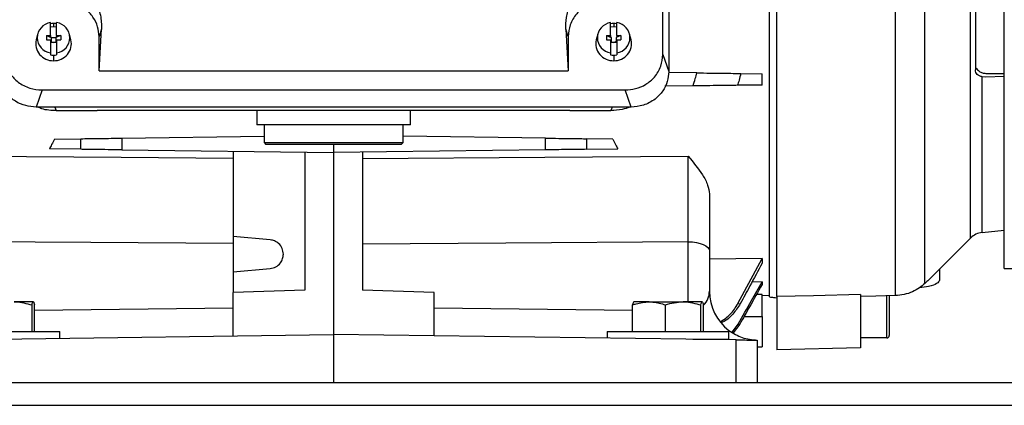
# Model space of a CAD drawing. Units: inches. Extents: x 0.1 to 22.1, y 0.1 to 17.1.
# Drawn here: x 16.6 to 17.4, y 4.2 to 4.6 of the extents above; entities that cross this region are included whole.
import ezdxf

# ---------------------------------------------------------------- set-up
doc = ezdxf.new("R2010")
doc.units = ezdxf.units.IN
doc.header["$MEASUREMENT"] = 0

msp = doc.modelspace()

# ---------------------------------------------------------------- linework, layer by layer
at = {"color": 7, "linetype": 'Continuous', "lineweight": 25}
for p, q in [((17.43518222, 4.35186823), (17.43518222, 5.0643682)), ((17.1545354, 4.52774212), (17.1545354, 4.97825626)), ((17.15939476, 4.97339684), (17.15939476, 4.51375005)), ((17.36987736, 4.3394365), (17.36987736, 4.69356911)), ((17.34574991, 4.32953931), (17.34574991, 4.68418525)), ((17.24226874, 4.32841252), (17.24226874, 4.6736266)), ((17.24817429, 4.3286832), (17.24817429, 4.66488778)), ((17.41156013, 4.57462), (17.41156013, 4.51506651)), ((16.65093021, 4.54340594), (16.65093021, 4.55400178)), ((16.65348928, 4.55044739), (16.65093021, 4.55023736)), ((16.65348928, 4.55320909), (16.65348928, 4.55044739)), ((16.65604832, 4.55023736), (16.65348928, 4.55044739)), ((16.65604832, 4.54340594), (16.65604832, 4.55400178)), ((17.11156015, 4.54340594), (17.11156015, 4.55400178)), ((17.11411916, 4.55044739), (17.11156015, 4.55023736)), ((17.11411916, 4.55320909), (17.11411916, 4.55044739)), ((17.11667823, 4.55023736), (17.11411916, 4.55044739)), ((17.11667823, 4.54340594), (17.11667823, 4.55400178)), ((16.64039544, 4.54460308), (16.63915835, 4.53990874)), ((16.64758375, 4.54340594), (16.65093021, 4.54340594)), ((16.64758375, 4.54340594), (16.64758375, 4.53970635)), ((16.64758375, 4.54340594), (16.65152077, 4.54172276)), ((16.64765764, 4.54337432), (16.64765653, 4.54340594)), ((16.65093021, 4.54340594), (16.65093021, 4.54205938)), ((16.65939477, 4.54340594), (16.65545778, 4.54172276)), ((16.65604832, 4.54340594), (16.65939477, 4.54340594)), ((16.65604832, 4.54340594), (16.65604832, 4.54205938)), ((16.65939477, 4.54340594), (16.65939477, 4.53970635)), ((16.66782017, 4.53990874), (16.66658311, 4.54460308)), ((16.69089084, 4.51437648), (16.69294864, 4.54849809)), ((16.69294864, 4.54849809), (16.69089084, 4.54257294)), ((16.69089084, 4.51437648), (16.69089084, 4.54257294)), ((17.07465983, 4.54849809), (17.0767176, 4.51437648)), ((17.0767176, 4.54257294), (17.07465983, 4.54849809)), ((17.0767176, 4.54257294), (17.0767176, 4.51437648)), ((17.10102533, 4.54460308), (17.09978829, 4.53990874)), ((17.10821367, 4.54340594), (17.11156015, 4.54340594)), ((17.10821367, 4.54340594), (17.10821367, 4.53970635)), ((17.10821367, 4.54340594), (17.11215068, 4.54172276)), ((17.11156015, 4.54340594), (17.11156015, 4.54205938)), ((17.12002472, 4.54340594), (17.1160877, 4.54172276)), ((17.11667823, 4.54340594), (17.12002472, 4.54340594)), ((17.11667823, 4.54340594), (17.11667823, 4.54205938)), ((17.1199508, 4.54337432), (17.11995191, 4.54340594)), ((17.12002472, 4.54340594), (17.12002472, 4.53970635)), ((17.12845009, 4.53990874), (17.127213, 4.54460308)), ((16.64758375, 4.53970635), (16.65093021, 4.53970635)), ((16.65093021, 4.53970635), (16.65093021, 4.52911051)), ((16.65152077, 4.53835979), (16.65093021, 4.53835979)), ((16.65152077, 4.54172276), (16.65152077, 4.53835979)), ((16.65152077, 4.54172276), (16.65545778, 4.54172276)), ((16.65152077, 4.53835979), (16.65152077, 4.53761989)), ((16.65152077, 4.53802316), (16.65545778, 4.53802316)), ((16.65545778, 4.53761989), (16.65152077, 4.53761989)), ((16.65296862, 4.53802316), (16.65376257, 4.53761989)), ((16.65604832, 4.54205938), (16.65545778, 4.54205938)), ((16.65545778, 4.54205938), (16.65545778, 4.54172276)), ((16.65545778, 4.54172276), (16.65545778, 4.53835979)), ((16.65604832, 4.53835979), (16.65545778, 4.53835979)), ((16.65545778, 4.53835979), (16.65545778, 4.53761989)), ((16.65604832, 4.53970635), (16.65939477, 4.53970635)), ((16.65604832, 4.53970635), (16.65604832, 4.52911051)), ((17.10821367, 4.53970635), (17.11156015, 4.53970635)), ((17.11156015, 4.53970635), (17.11156015, 4.52911051)), ((17.11215068, 4.53835979), (17.11156015, 4.53835979)), ((17.11215068, 4.54172276), (17.11215068, 4.53835979)), ((17.11215068, 4.53835979), (17.11215068, 4.53761989)), ((17.1160877, 4.53761989), (17.11215068, 4.53761989)), ((17.1160877, 4.54172276), (17.1160877, 4.53835979)), ((17.11667823, 4.53835979), (17.1160877, 4.53835979)), ((17.1160877, 4.53835979), (17.1160877, 4.53761989)), ((17.11667823, 4.53970635), (17.12002472, 4.53970635)), ((17.11667823, 4.53970635), (17.11667823, 4.52911051)), ((16.65093021, 4.52911051), (16.65093021, 4.52743442)), ((16.65348928, 4.52721008), (16.65348928, 4.52270054)), ((16.65604832, 4.52911051), (16.65604832, 4.52743442)), ((17.11156015, 4.52911051), (17.11156015, 4.52743442)), ((17.11411916, 4.52721008), (17.11411916, 4.52270054)), ((17.11667823, 4.52911051), (17.11667823, 4.52743442)), ((17.1545354, 4.52774212), (17.15939476, 4.51375005)), ((16.69089084, 4.51437648), (17.0767176, 4.51437648)), ((17.18256466, 4.51267177), (17.1592813, 4.5129766)), ((17.21868759, 4.51219892), (17.23616642, 4.51197012)), ((17.23616642, 4.50269151), (17.23616642, 4.51197012)), ((17.42007033, 4.51224515), (17.43518222, 4.51214859)), ((17.17940596, 4.50194845), (17.15626692, 4.50164555)), ((17.23616642, 4.50269151), (17.21601536, 4.50242769)), ((17.42007033, 4.5090712), (17.41710629, 4.50937673)), ((17.43518222, 4.50966162), (17.42007033, 4.5090712)), ((16.64409066, 4.49859516), (16.63923124, 4.48460303)), ((16.64409066, 4.49859516), (17.12351781, 4.49859516)), ((17.12837723, 4.48460303), (17.12351781, 4.49859516)), ((17.12837723, 4.48460303), (16.63923124, 4.48460303)), ((16.65573481, 4.48163159), (16.68942674, 4.48163159)), ((17.07818173, 4.48163159), (16.68942674, 4.48163159)), ((16.82060424, 4.48163159), (16.82060424, 4.47003157)), ((16.94700422, 4.47003157), (16.94700422, 4.48163159)), ((17.07818173, 4.48163159), (17.11187366, 4.48163159)), ((16.94700422, 4.47003157), (16.82060424, 4.47003157)), ((16.82670422, 4.47003157), (16.82670422, 4.45533157)), ((16.94090425, 4.45533157), (16.94090425, 4.47003157)), ((16.65423876, 4.45826264), (16.67584732, 4.45854553)), ((16.67584732, 4.44981691), (16.67584732, 4.45854553)), ((16.7096822, 4.45898846), (16.82670422, 4.46052034)), ((16.7096822, 4.45898846), (16.7096822, 4.44937398)), ((16.82670422, 4.45533157), (16.82820425, 4.45383154)), ((16.82670422, 4.45533157), (16.94090425, 4.45533157)), ((16.93940422, 4.45383154), (16.82820425, 4.45383154)), ((16.88380423, 4.45383154), (16.88380423, 4.44709457)), ((16.93940422, 4.45383154), (16.94090425, 4.45533157)), ((17.05792624, 4.45898846), (16.94090425, 4.46052034)), ((17.05792624, 4.44937398), (17.05792624, 4.45898846)), ((17.11336971, 4.45826264), (17.09176114, 4.45854553)), ((17.09176114, 4.45854553), (17.09176114, 4.44981691)), ((16.67584732, 4.44981691), (16.65011589, 4.45015371)), ((16.7096822, 4.44937398), (16.88380423, 4.44709457)), ((16.80112708, 4.4481769), (16.80112708, 4.37806946)), ((16.8601822, 4.4474038), (16.8601822, 4.33410247)), ((17.05792624, 4.44937398), (16.88380423, 4.44709457)), ((16.88380423, 4.44709457), (16.88380423, 4.29748827)), ((16.90742627, 4.4474038), (16.90742627, 4.33410247)), ((17.09176114, 4.44981691), (17.11749257, 4.45015371)), ((17.41710629, 4.38141518), (17.43518222, 4.38331508)), ((16.80112708, 4.37806946), (16.80112708, 4.34919054)), ((16.83168402, 4.37539611), (16.80112708, 4.37806946)), ((17.37419717, 4.34346926), (17.40761683, 4.37688899)), ((17.19285936, 4.36629948), (17.19285936, 4.33307775)), ((17.23616642, 4.35996971), (17.19285936, 4.35939015)), ((17.21631584, 4.32297529), (17.23616642, 4.35996971)), ((17.23616642, 4.35996971), (17.23616642, 4.35616077)), ((16.80112708, 4.34919054), (16.83168402, 4.35186395)), ((16.80112708, 4.34919054), (16.80112708, 4.33204019)), ((17.3820326, 4.35130475), (17.3820326, 4.34230632)), ((17.43518222, 4.35186823), (17.6352072, 4.35186823)), ((17.23616642, 4.34085135), (17.2278741, 4.34072938)), ((17.23616642, 4.34085135), (17.23616642, 4.33866962)), ((17.37421172, 4.34347272), (17.37420033, 4.34347243)), ((16.8601822, 4.33410247), (16.80112708, 4.33204019)), ((16.80112708, 4.29640599), (16.80112708, 4.33204019)), ((16.96648139, 4.33204019), (16.90742627, 4.33410247)), ((16.96648139, 4.29640599), (16.96648139, 4.33204019)), ((16.63684459, 4.32442006), (16.62123997, 4.32442006)), ((17.1431996, 4.32442006), (17.13076388, 4.32442006)), ((17.1431996, 4.32442006), (17.17123995, 4.32442006)), ((17.18684463, 4.32442006), (17.17123995, 4.32442006)), ((17.23616642, 4.33050543), (17.23152348, 4.3304284)), ((17.23616642, 4.31244891), (17.23616642, 4.33050543)), ((17.23616642, 4.32968439), (17.24226874, 4.32979093)), ((17.24817429, 4.3286832), (17.24817429, 4.28488986)), ((17.31707198, 4.33033875), (17.31707198, 4.28669402)), ((17.34069396, 4.3296658), (17.34069396, 4.29670091)), ((16.63578831, 4.30012008), (16.63578831, 4.32191027)), ((16.6379009, 4.30012008), (16.6379009, 4.32191027)), ((17.12970754, 4.30012008), (17.12970754, 4.32191027)), ((17.1566916, 4.30012008), (17.1566916, 4.32191027)), ((17.18578829, 4.30012008), (17.18578829, 4.32191027)), ((17.18790091, 4.30012008), (17.18790091, 4.32191027)), ((17.21631584, 4.32297529), (17.21821826, 4.32284623)), ((16.55880422, 4.30012008), (16.65880233, 4.30012008)), ((16.65880424, 4.29454288), (16.65880424, 4.30012008)), ((17.1088042, 4.30012008), (17.1088042, 4.29454288)), ((17.1088042, 4.30012008), (17.20880231, 4.30012008)), ((17.20880425, 4.29362006), (17.20880425, 4.30012008)), ((17.21164486, 4.29949241), (17.2165965, 4.30607098)), ((17.21773908, 4.30598944), (17.21250678, 4.29904074)), ((16.55286367, 4.29315602), (16.88380423, 4.29748827)), ((16.68831212, 4.29519742), (16.68831212, 4.29492914)), ((16.88380423, 4.29748827), (16.88380423, 4.25811822)), ((17.21474477, 4.29315602), (16.88380423, 4.29748827)), ((17.07929638, 4.29492914), (17.07929638, 4.29519742)), ((17.17929637, 4.29362006), (17.20880231, 4.29362006)), ((17.21474477, 4.25811822), (17.21474477, 4.29315602)), ((17.23222946, 4.29292716), (17.23222946, 4.25811822)), ((17.33872548, 4.29473237), (17.31707198, 4.29473237)), ((17.23222946, 4.28748249), (17.23616654, 4.28753405)), ((17.31707198, 4.28669402), (17.24817429, 4.28488986)), ((16.27818218, 4.25811822), (17.62818218, 4.25811822)), ((16.25318218, 4.23936822), (17.65318222, 4.23936822))]:
    msp.add_line(p, q, dxfattribs=at)
at = {"color": 8, "linetype": 'Continuous', "lineweight": 25}
for p, q in [((17.40761683, 4.37688899), (17.40761683, 4.70811821)), ((17.41710629, 4.38141518), (17.41710629, 4.50937673)), ((16.6544509, 4.48460303), (16.65573481, 4.48163159)), ((17.11187366, 4.48163159), (17.11315757, 4.48460303)), ((17.17537473, 4.32442006), (17.17537473, 4.3737862)), ((17.33872548, 4.29473237), (17.33872548, 4.32945624)), ((16.6379009, 4.31745342), (16.80112708, 4.31959021)), ((16.96648139, 4.31959021), (17.12970754, 4.31745342)), ((17.22138541, 4.31244909), (17.23616642, 4.31244891))]:
    msp.add_line(p, q, dxfattribs=at)
at = {"color": 7, "linetype": 'Continuous', "lineweight": 25, "flags": 128}
for points in [[(17.1138459, 4.53761989), (17.11469409, 4.53805003), (17.11667823, 4.53897672)], [(16.59215645, 4.44420774), (16.70917999, 4.44331754), (16.80112708, 4.44261959)], [(16.90742627, 4.44217203), (17.05752068, 4.44331062), (17.17545199, 4.44420774)], [(16.80112708, 4.37235446), (16.6841468, 4.3731556), (16.59223374, 4.3737862)], [(17.17537473, 4.3737862), (17.02532361, 4.37275726), (16.90742627, 4.3719506)], [(17.17537473, 4.3737862), (17.17879795, 4.37362575), (17.18208301, 4.37318839), (17.18510577, 4.37249074), (17.18775202, 4.37155906), (17.18992172, 4.37042863), (17.19153287, 4.36914214), (17.19252456, 4.36774818), (17.19285936, 4.36629948)], [(17.31707198, 4.33033875), (17.27848924, 4.32941113), (17.24817429, 4.3286832)], [(17.34574991, 4.32953931), (17.32969021, 4.32910384), (17.31707198, 4.32876175)]]:
    msp.add_lwpolyline(points, dxfattribs=at)
at = {"color": 7, "linetype": 'Continuous', "lineweight": 25}
for centre, radius, start, end in [((16.65267091, 4.54155614), 0.01256678, 97.96200608, 262.03799392), ((16.65348861, 4.53850867), 0.01470041, 89.99739725, 100.02256447), ((16.65348999, 4.53850949), 0.0146996, 79.97715675, 90.00276727), ((16.65430762, 4.54155614), 0.01256678, 277.96195539, 82.03804461), ((17.11330082, 4.54155614), 0.01256677, 97.96184682, 262.03815318), ((17.11411846, 4.53850971), 0.01469938, 89.99727097, 100.0229193), ((17.11411992, 4.53850971), 0.01469938, 79.97708073, 90.00295755), ((17.11493756, 4.54155614), 0.01256677, 277.96184682, 82.03815318), ((16.65290702, 4.53678711), 0.0140986, 167.20788486, 272.36693518), ((16.65407151, 4.53678711), 0.0140986, 267.63317757, 12.79211773), ((17.11353692, 4.53678708), 0.01409856, 167.20770302, 272.36688634), ((17.11470146, 4.53678708), 0.01409857, 267.63288815, 12.79229181), ((16.65348861, 4.54191049), 0.01470041, 259.97743553, 270.00260275), ((16.65348999, 4.54190968), 0.0146996, 269.99723273, 280.02284325), ((17.11411846, 4.54190946), 0.01469938, 259.9770807, 270.00272903), ((17.11411992, 4.54190946), 0.01469938, 269.99704245, 280.02291927), ((17.41875237, 4.36575344), 0.01574803, 96, 135), ((17.23301683, 4.33307776), 0.04015748, 180, 233.15787201), ((17.33872549, 4.29670088), 0.0019685, 270, 0)]:
    msp.add_arc(centre, radius, start, end, dxfattribs=at)
for points, knots in [([(16.66405822, 4.58376996), (16.66693712, 4.58350985), (16.67290297, 4.58297083), (16.68119316, 4.57838678), (16.68820299, 4.57069018), (16.69271495, 4.5602291), (16.69287144, 4.55237338), (16.69294864, 4.54849809)], [0, 0, 0, 0, 0.1685929263, 0.3493691929, 0.5409704882, 0.7735569927, 1, 1, 1, 1]), ([(17.07465983, 4.54849809), (17.07468521, 4.55176978), (17.07473678, 4.55842014), (17.07802356, 4.56799958), (17.08410223, 4.57650395), (17.09301753, 4.5826347), (17.10013422, 4.58340177), (17.10355025, 4.58376996)], [0, 0, 0, 0, 0.191557767, 0.389379007, 0.583956876, 0.800297978, 1, 1, 1, 1]), ([(16.69089084, 4.54257294), (16.69066148, 4.54529225), (16.69018767, 4.5509098), (16.68623754, 4.55885185), (16.67958324, 4.56584592), (16.67041179, 4.57078802), (16.6633067, 4.5714163), (16.65987328, 4.57171991)], [0, 0, 0, 0, 0.17817745, 0.36807859, 0.563080989, 0.788865529, 1, 1, 1, 1]), ([(17.10773519, 4.57171991), (17.10484135, 4.57150438), (17.0988633, 4.57105915), (17.09041148, 4.56734723), (17.08296862, 4.5610943), (17.07770931, 4.55247595), (17.0770407, 4.54579932), (17.0767176, 4.54257294)], [0, 0, 0, 0, 0.178178706, 0.368078206, 0.563081121, 0.788865691, 1, 1, 1, 1]), ([(16.61307307, 4.52774212), (16.61330243, 4.52502282), (16.61377622, 4.51940535), (16.6177264, 4.51146317), (16.62438067, 4.50446916), (16.63355214, 4.49952704), (16.64065723, 4.49889876), (16.64409066, 4.49859516)], [0, 0, 0, 0, 0.17817891, 0.368078355, 0.56308056, 0.788864876, 1, 1, 1, 1]), ([(17.12351781, 4.49859516), (17.12641165, 4.49881069), (17.13238969, 4.49925592), (17.14084151, 4.50296781), (17.1482844, 4.50922084), (17.15354361, 4.51783922), (17.15421227, 4.52451577), (17.1545354, 4.52774212)], [0, 0, 0, 0, 0.178178932, 0.368078431, 0.563081001, 0.788864985, 1, 1, 1, 1]), ([(16.63923124, 4.48460303), (16.63633741, 4.48481855), (16.63035937, 4.48526378), (16.62190757, 4.48897577), (16.61446469, 4.49522869), (16.60920539, 4.50384705), (16.60853678, 4.51052367), (16.60821368, 4.51375005)], [0, 0, 0, 0, 0.178178317, 0.368078266, 0.563081163, 0.788865711, 1, 1, 1, 1]), ([(17.15939476, 4.51375005), (17.1591654, 4.51103072), (17.15869161, 4.50541316), (17.15474144, 4.49747113), (17.14808716, 4.49047707), (17.1389157, 4.48553499), (17.13181064, 4.48490666), (17.12837723, 4.48460303)], [0, 0, 0, 0, 0.1781785841, 0.3680787001, 0.5630811091, 0.7888656622, 1, 1, 1, 1]), ([(17.17940596, 4.50194845), (17.18000331, 4.50394786), (17.18107001, 4.50751824), (17.18210796, 4.51109708), (17.18256466, 4.51267177)], [0, 0, 0, 0, 0.5599995409, 1, 1, 1, 1]), ([(17.18256466, 4.51267177), (17.18626814, 4.51262329), (17.19368087, 4.51252624), (17.20393724, 4.51239202), (17.21283852, 4.51227543), (17.21673793, 4.51222442), (17.21868759, 4.51219892)], [0, 0, 0, 0, 0.249671197, 0.499731286, 0.749870837, 1, 1, 1, 1]), ([(17.21868759, 4.51219892), (17.21819524, 4.51037319), (17.21731603, 4.50711296), (17.21641279, 4.5038593), (17.21601536, 4.50242769)], [0, 0, 0, 0, 0.559998717, 1, 1, 1, 1]), ([(17.41710629, 4.50937673), (17.41631464, 4.50962698), (17.41472927, 4.51012813), (17.41300472, 4.51137231), (17.41180237, 4.51296598), (17.41164101, 4.51436519), (17.41156013, 4.51506651)], [0, 0, 0, 0, 0.2494527912, 0.4995590402, 0.7491662465, 1, 1, 1, 1]), ([(17.41231457, 4.51661553), (17.41300818, 4.51565007), (17.41424159, 4.51393326), (17.4171873, 4.51250887), (17.41913402, 4.5123308), (17.42007033, 4.51224515)], [0, 0, 0, 0, 0.400098476, 0.711466024, 1, 1, 1, 1]), ([(17.21601536, 4.50242769), (17.21404843, 4.50240194), (17.2101108, 4.50235039), (17.20109076, 4.50223235), (17.19068906, 4.50209623), (17.18316971, 4.50199774), (17.17940596, 4.50194845)], [0, 0, 0, 0, 0.249419145, 0.49931832, 0.749388384, 1, 1, 1, 1]), ([(16.65573481, 4.48163159), (16.6516673, 4.48175235), (16.64635028, 4.4819102), (16.64165689, 4.48409062), (16.64055392, 4.48460303)], [0, 0, 0, 0, 0.76499525, 1, 1, 1, 1]), ([(17.12744819, 4.48460303), (17.12536618, 4.48383072), (17.1203781, 4.48198045), (17.1150044, 4.48176002), (17.11187366, 4.48163159)], [0, 0, 0, 0, 0.417397839, 1, 1, 1, 1]), ([(16.65423876, 4.45826264), (16.65347756, 4.45673378), (16.65211706, 4.45400125), (16.65072784, 4.45133027), (16.65011589, 4.45015371)], [0, 0, 0, 0, 0.5595050513, 1, 1, 1, 1]), ([(16.67584732, 4.45854553), (16.67797715, 4.4585734), (16.68231087, 4.4586301), (16.69134555, 4.4587484), (16.7006952, 4.45887073), (16.70672082, 4.45894967), (16.7096822, 4.45898846)], [0, 0, 0, 0, 0.275721071, 0.561033197, 0.784262682, 1, 1, 1, 1]), ([(17.05792624, 4.45898846), (17.06171476, 4.45893886), (17.06942336, 4.45883794), (17.07920398, 4.45870987), (17.08685306, 4.45860978), (17.09014387, 4.4585667), (17.09176114, 4.45854553)], [0, 0, 0, 0, 0.275738121, 0.561050133, 0.784277155, 1, 1, 1, 1]), ([(17.11336971, 4.45826264), (17.11413091, 4.45673378), (17.11549141, 4.45400125), (17.11688063, 4.45133027), (17.11749257, 4.45015371)], [0, 0, 0, 0, 0.5595050513, 1, 1, 1, 1]), ([(16.7096822, 4.44937398), (16.70589368, 4.44942356), (16.69818509, 4.44952442), (16.68840446, 4.44965252), (16.68075544, 4.44975259), (16.67746461, 4.44979572), (16.67584732, 4.44981691)], [0, 0, 0, 0, 0.275738286, 0.561050488, 0.784276584, 1, 1, 1, 1]), ([(17.09176114, 4.44981691), (17.08963132, 4.44978902), (17.0852976, 4.44973226), (17.07626291, 4.44961399), (17.06691324, 4.44949163), (17.06088762, 4.44941275), (17.05792624, 4.44937398)], [0, 0, 0, 0, 0.2757209, 0.561032837, 0.784262843, 1, 1, 1, 1]), ([(17.17537473, 4.3737862), (17.17538638, 4.37671338), (17.17540966, 4.38255977), (17.17543726, 4.39190658), (17.17545844, 4.40139079), (17.17547242, 4.41088181), (17.17547906, 4.42011708), (17.17547776, 4.42890726), (17.17546961, 4.43710461), (17.17545785, 4.44184468), (17.17545199, 4.44420774)], [0, 0, 0, 0, 0.125085451, 0.249830046, 0.375232295, 0.499797268, 0.625315605, 0.749864719, 0.875300888, 1, 1, 1, 1]), ([(17.17545199, 4.44420774), (17.17955852, 4.43913179), (17.18589532, 4.43129907), (17.19181502, 4.42088166), (17.19253094, 4.41557812), (17.19285936, 4.41314515)], [0, 0, 0, 0, 0.4991479574, 0.7702375763, 1, 1, 1, 1]), ([(17.19285936, 4.41314515), (17.19285936, 4.40867844), (17.19285936, 4.3997398), (17.19285936, 4.38725443), (17.19285936, 4.37602104), (17.19285936, 4.36954537), (17.19285936, 4.36629948)], [0, 0, 0, 0, 0.280419386, 0.561166651, 0.780037046, 1, 1, 1, 1]), ([(16.84246566, 4.36363), (16.84227886, 4.36521699), (16.84189185, 4.3685049), (16.83903005, 4.37233073), (16.8354273, 4.37472045), (16.83290263, 4.37517615), (16.83168402, 4.37539611)], [0, 0, 0, 0, 0.271328924, 0.5621394, 0.788654412, 1, 1, 1, 1]), ([(16.83168402, 4.35186395), (16.83324867, 4.35218833), (16.83649022, 4.35286036), (16.84005206, 4.35604466), (16.84211878, 4.359842), (16.84235273, 4.36239685), (16.84246566, 4.36363)], [0, 0, 0, 0, 0.271349164, 0.562163648, 0.788670112, 1, 1, 1, 1]), ([(17.23616642, 4.35616077), (17.23282702, 4.34993617), (17.2268638, 4.33882081), (17.22085996, 4.32772735), (17.21821826, 4.32284623)], [0, 0, 0, 0, 0.559999928, 1, 1, 1, 1]), ([(17.2165965, 4.30607098), (17.2202541, 4.31256075), (17.22678553, 4.32414964), (17.23330004, 4.33574804), (17.23616642, 4.34085135)], [0, 0, 0, 0, 0.559999617, 1, 1, 1, 1]), ([(17.3820326, 4.34230632), (17.38156068, 4.34130138), (17.38061719, 4.33929221), (17.37429298, 4.33707629), (17.36810029, 4.3362341), (17.36539258, 4.33586585)], [0, 0, 0, 0, 0.360267155, 0.720280872, 1, 1, 1, 1]), ([(17.37419705, 4.34346938), (17.37396692, 4.34325686), (17.37350472, 4.34283003), (17.37108984, 4.34057083), (17.36987736, 4.3394365)], [0, 0, 0, 0, 0.497909218, 1, 1, 1, 1]), ([(17.23616642, 4.33866962), (17.23273028, 4.33256727), (17.22659432, 4.32167021), (17.22044485, 4.31078078), (17.21773908, 4.30598944)], [0, 0, 0, 0, 0.5600003437, 1, 1, 1, 1]), ([(17.36987736, 4.3394365), (17.36853883, 4.3382664), (17.3658579, 4.33592281), (17.35985979, 4.33253858), (17.35304878, 4.33016226), (17.34818616, 4.32974724), (17.34574991, 4.32953931)], [0, 0, 0, 0, 0.249047028, 0.498818814, 0.748900243, 1, 1, 1, 1]), ([(16.62123997, 4.32442006), (16.62158494, 4.32441755), (16.6264975, 4.32438181), (16.63131194, 4.32310107), (16.63578831, 4.32191027)], [0, 0, 0, 0, 0.070222165, 1, 1, 1, 1]), ([(16.63578831, 4.32191027), (16.63595985, 4.32261176), (16.63630607, 4.32402757), (16.636664, 4.32428844), (16.63684459, 4.32442006)], [0, 0, 0, 0, 0.495462674, 1, 1, 1, 1]), ([(16.63684459, 4.32442006), (16.63686964, 4.32441755), (16.63722644, 4.3243818), (16.63757594, 4.32310107), (16.6379009, 4.32191027)], [0, 0, 0, 0, 0.070215389, 1, 1, 1, 1]), ([(17.12970754, 4.32191027), (17.13066133, 4.32223138), (17.13505518, 4.32371064), (17.13962319, 4.32410854), (17.1431996, 4.32442006)], [0, 0, 0, 0, 0.217074773, 1, 1, 1, 1]), ([(17.13076388, 4.32442006), (17.13073881, 4.32441755), (17.13038187, 4.3243818), (17.13003244, 4.32310107), (17.12970754, 4.32191027)], [0, 0, 0, 0, 0.07021451, 1, 1, 1, 1]), ([(17.1431996, 4.32442006), (17.14427993, 4.32439121), (17.14884545, 4.32426926), (17.15329497, 4.32293149), (17.1566916, 4.32191027)], [0, 0, 0, 0, 0.236627493, 1, 1, 1, 1]), ([(17.1566916, 4.32191027), (17.15905433, 4.32261176), (17.16382307, 4.32402758), (17.16875274, 4.32428844), (17.17123995, 4.32442006)], [0, 0, 0, 0, 0.495461035, 1, 1, 1, 1]), ([(17.17123995, 4.32442006), (17.17158493, 4.32441755), (17.17649752, 4.32438181), (17.18131195, 4.32310107), (17.18578829, 4.32191027)], [0, 0, 0, 0, 0.070223764, 1, 1, 1, 1]), ([(17.18578829, 4.32191027), (17.18595986, 4.32261176), (17.18630613, 4.32402757), (17.18666405, 4.32428844), (17.18684463, 4.32442006)], [0, 0, 0, 0, 0.495462788, 1, 1, 1, 1]), ([(17.18684463, 4.32442006), (17.18686967, 4.32441755), (17.18722633, 4.3243818), (17.18757589, 4.32310107), (17.18790091, 4.32191027)], [0, 0, 0, 0, 0.070215281, 1, 1, 1, 1]), ([(17.24226874, 4.32841252), (17.24337111, 4.32829878), (17.24533962, 4.32809567), (17.24730815, 4.32789262), (17.24817429, 4.32780327)], [0, 0, 0, 0, 0.560003597, 1, 1, 1, 1]), ([(17.20208342, 4.30808323), (17.20488411, 4.3100207), (17.21064472, 4.31400579), (17.21439096, 4.31993087), (17.21631584, 4.32297529)], [0, 0, 0, 0, 0.48618088, 1, 1, 1, 1]), ([(17.21821826, 4.32284623), (17.21626422, 4.3199147), (17.21235221, 4.31404578), (17.20658915, 4.30891179), (17.20298816, 4.30740813), (17.2026533, 4.3072683)], [0, 0, 0, 0, 0.4751192, 0.951190181, 1, 1, 1, 1]), ([(17.23616642, 4.31244891), (17.23616642, 4.30919451), (17.23616642, 4.30268713), (17.23616642, 4.29429987), (17.23616642, 4.28913129), (17.23616642, 4.28690242), (17.23616642, 4.28753702), (17.23616642, 4.28753851)], [0, 0, 0, 0, 0.249992453, 0.499875055, 0.749645199, 0.999412417, 1, 1, 1, 1]), ([(17.20893789, 4.30094011), (17.21242634, 4.29870715), (17.21942207, 4.29422917), (17.22795267, 4.2933621), (17.23222946, 4.2929274)], [0, 0, 0, 0, 0.498653315, 1, 1, 1, 1]), ([(17.2165965, 4.30607098), (17.21681802, 4.30605523), (17.2172136, 4.3060271), (17.21757852, 4.30600094), (17.21773908, 4.30598944)], [0, 0, 0, 0, 0.559993183, 1, 1, 1, 1]), ([(17.21474477, 4.29315602), (17.21723165, 4.29312346), (17.22240333, 4.29305575), (17.22825441, 4.29297918), (17.23165838, 4.29293459), (17.23204402, 4.29292957), (17.23222946, 4.29292716)], [0, 0, 0, 0, 0.270438349, 0.562399451, 0.78957728, 1, 1, 1, 1])]:
    msp.add_open_spline(points, degree=3, knots=knots, dxfattribs=at)
at = {"color": 8, "linetype": 'Continuous', "lineweight": 25}
msp.add_open_spline([(17.18793435, 4.32158209), (17.18938594, 4.32335496), (17.19236843, 4.32699757), (17.19269284, 4.33101541), (17.19285936, 4.33307775)], degree=3, knots=[0, 0, 0, 0, 0.486701845, 1, 1, 1, 1], dxfattribs=at)

doc.saveas('drawing.dxf')
